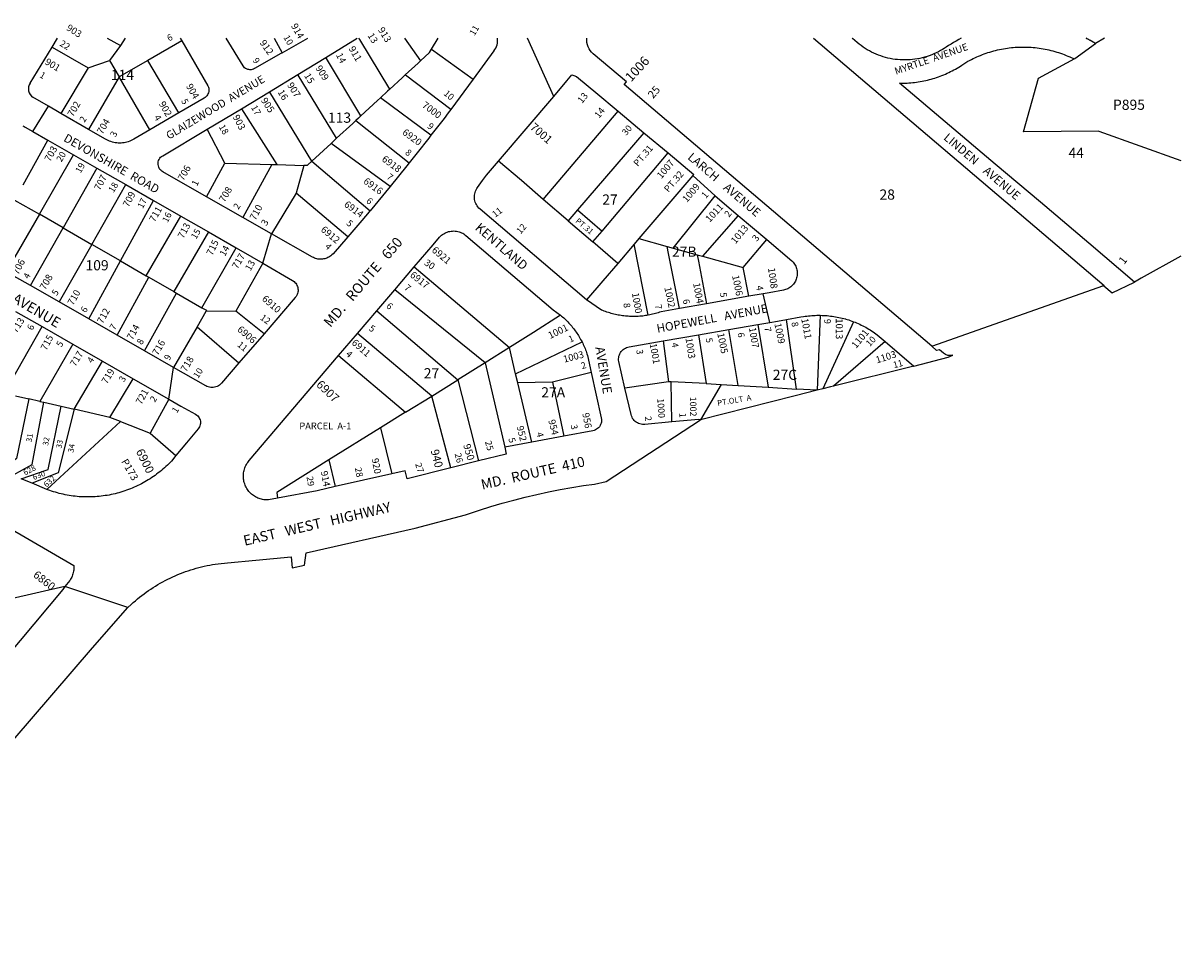
# Model space of a CAD drawing. Units: inches. Extents: x 1309727 to 1315758, y 473451 to 477485.
# Drawn here: x 1313742 to 1315758, y 475861 to 477476 of the extents above; entities that cross this region are included whole.
import ezdxf

# ---------------------------------------------------------------- set-up
doc = ezdxf.new("R2010")
doc.units = ezdxf.units.IN
doc.header["$MEASUREMENT"] = 0
for name, color, linetype in [('Addresses', 5, 'Continuous'), ('Lot-Block-Parcel Text', 6, 'Continuous'), ('Parcel Boundaries', 7, 'Continuous'), ('Street Names', 7, 'Continuous'), ('Street ROW', 5, 'Continuous')]:
    doc.layers.add(name, color=color, linetype=linetype)
doc.styles.add('Arial', font='txt')

msp = doc.modelspace()

# ---------------------------------------------------------------- linework, layer by layer
at = {"layer": 'Parcel Boundaries'}
for p, q in [((1313792.7, 477434.8), (1313855, 477398.3)), ((1313888.3, 477450.2), (1313911.3, 477437.2)), ((1313919.9, 477450.2), (1313911.3, 477437.2)), ((1314018.1, 477445.8), (1313959, 477411.6)), ((1314179.2, 477450.2), (1314193.2, 477424.9)), ((1314405.8, 477450.1), (1314433.9, 477410.8)), ((1314453, 477430.8), (1314464.9, 477450.1)), ((1315609.3, 477440.8), (1315592.8, 477450)), ((1315625, 477450), (1315609.3, 477440.8)), ((1314433.9, 477410.8), (1314449.4, 477425.1)), ((1314449.4, 477425.1), (1314453, 477430.8)), ((1314453, 477430.8), (1314525.4, 477378.8)), ((1313855, 477398.3), (1313807.7, 477319.2)), ((1313855, 477398.3), (1313892.3, 477411.5)), ((1313892.3, 477411.5), (1313909.1, 477382.7)), ((1313959, 477411.6), (1313909.1, 477382.7)), ((1314013, 477320), (1313959, 477411.6)), ((1313909.1, 477382.7), (1313856.1, 477291.2)), ((1313962.9, 477290.7), (1313909.1, 477382.7)), ((1314407.2, 477386.2), (1314401.8, 477381.1)), ((1314452.2, 477281.1), (1314364.1, 477346.3)), ((1314122.4, 477327), (1314183.8, 477230)), ((1314647.5, 477169.5), (1314778.3, 477322.8)), ((1314321.1, 477306.6), (1314414.3, 477233)), ((1313742, 477194.8), (1313785.2, 477272.7)), ((1314093.4, 477232.8), (1314062.6, 477291.6)), ((1314822.9, 477285.5), (1314707.1, 477151.1)), ((1315615.1, 477288.3), (1315757.8, 477237)), ((1314278.2, 477266.9), (1314244.6, 477235.9)), ((1314282.6, 477271), (1314278.2, 477266.9)), ((1314381.1, 477191.9), (1314278.2, 477266.9)), ((1313770.3, 477143.5), (1313830, 477247.1)), ((1314061.1, 477174.2), (1314093.4, 477232.8)), ((1314093.4, 477232.8), (1314175.2, 477230.2)), ((1314244.6, 477235.9), (1314238, 477229.8)), ((1314244.6, 477235.9), (1314346, 477149.8)), ((1314750, 477114.1), (1314865.1, 477250.3)), ((1313870.1, 477224.1), (1313811.5, 477119.8)), ((1314175.2, 477230.2), (1314124.4, 477138.2)), ((1314175.2, 477230.2), (1314183.8, 477230)), ((1314183.8, 477230), (1314230.5, 477228.5)), ((1314230.5, 477228.5), (1314217.4, 477180.2)), ((1313861.5, 477091.1), (1313920.7, 477195.2)), ((1314908.1, 477211.1), (1314814.2, 477101.1)), ((1314217.4, 477180.2), (1314174.7, 477109.5)), ((1314307.2, 477104.5), (1314217.4, 477180.2)), ((1314873.7, 477084.7), (1314946.8, 477175.8)), ((1313727.2, 477168.2), (1313770.3, 477143.5)), ((1313911.4, 477062.4), (1313968.9, 477167.6)), ((1314690.9, 477132.3), (1314647.5, 477169.5)), ((1313770.3, 477143.5), (1313712.6, 477043.6)), ((1313811.5, 477119.8), (1313770.3, 477143.5)), ((1313956.4, 477036.6), (1314016.7, 477140.3)), ((1314707.1, 477151.1), (1314690.9, 477132.3)), ((1314690.9, 477132.3), (1314734, 477095.3)), ((1314707.1, 477151.1), (1314750, 477114.1)), ((1314987.1, 477141.6), (1314925.2, 477070.4)), ((1313755.1, 477019.3), (1313811.5, 477119.8)), ((1313811.5, 477119.8), (1313861.5, 477091.1)), ((1314064.8, 477112.8), (1314004.7, 477008.9)), ((1314734, 477095.3), (1314750, 477114.1)), ((1314777.4, 477058.1), (1314734, 477095.3)), ((1314805.7, 477091.3), (1314777.4, 477058.1)), ((1314814.2, 477101.1), (1314805.7, 477091.3)), ((1314830.6, 476967.9), (1314805.7, 477091.3)), ((1314814.2, 477101.1), (1314863.4, 477087.5)), ((1314995.7, 477050.9), (1315036.9, 477099.4)), ((1313861.5, 477091.1), (1313804.5, 476991)), ((1313911.4, 477062.4), (1313861.5, 477091.1)), ((1314053.4, 476980.9), (1314113, 477085.2)), ((1314863.4, 477087.5), (1314873.7, 477084.7)), ((1314873.7, 477084.7), (1314915.9, 477073)), ((1314915.9, 477073), (1314925.2, 477070.4)), ((1313856.2, 476961.4), (1313911.4, 477062.4)), ((1313911.4, 477062.4), (1313956.4, 477036.6)), ((1314159.6, 477058.3), (1314112.4, 476974.8)), ((1314422.9, 477051.8), (1314588.8, 476911.3)), ((1314925.2, 477070.4), (1314995.7, 477050.9)), ((1315005.8, 477000.8), (1314995.7, 477050.9)), ((1313905.9, 476933), (1313960.9, 477034)), ((1313956.4, 477036.6), (1313960.9, 477034)), ((1313960.9, 477034), (1314004.7, 477008.9)), ((1314546.5, 476885), (1314389.2, 477012.1)), ((1315324.1, 476913.7), (1315623.6, 477019.3)), ((1313953.2, 476905.9), (1314009.3, 477006.3)), ((1314004.7, 477008.9), (1314009.3, 477006.3)), ((1314009.3, 477006.3), (1314053.4, 476980.9)), ((1314060, 476974), (1314044.8, 476947.7)), ((1314112.4, 476974.8), (1314060, 476974)), ((1314161.8, 476935.6), (1314112.4, 476974.8)), ((1314357.7, 476975.2), (1314498.8, 476855.3)), ((1315021.4, 476951.7), (1315039.3, 476842.2)), ((1315088.9, 476839.1), (1315071.1, 476960.3)), ((1315129.9, 476967.6), (1315124.5, 476837.1)), ((1315188.1, 476956.4), (1315134.5, 476839.6)), ((1313709.3, 476831.7), (1313775.1, 476947.9)), ((1314044.8, 476947.7), (1314003.7, 476876.9)), ((1314044.8, 476947.7), (1314117.9, 476884.7)), ((1314453.4, 476827), (1314324.2, 476935.9)), ((1314918.2, 476933.7), (1314931.3, 476848.8)), ((1314986.8, 476845.4), (1314970.7, 476942.9)), ((1313828.4, 476917.4), (1313771.4, 476817.6)), ((1314588.8, 476911.3), (1314546.5, 476885)), ((1314599.6, 476865.7), (1314588.8, 476911.3)), ((1314599.6, 476865.7), (1314715.2, 476921.2)), ((1314856.6, 476923), (1314866, 476851.9)), ((1315243.1, 476921.8), (1315153, 476844.2)), ((1314291.4, 476897.4), (1314408.1, 476798.8)), ((1313830.7, 476804.1), (1313880, 476887.8)), ((1314546.5, 476885), (1314498.8, 476855.3)), ((1314546.5, 476885), (1314580.7, 476738.1)), ((1315292.8, 476879.3), (1315153, 476844.2)), ((1313893.2, 476789.8), (1313933.9, 476857)), ((1314453.4, 476827), (1314498.8, 476855.3)), ((1314498.8, 476855.3), (1314534.7, 476714)), ((1314603.3, 476850), (1314599.6, 476865.7)), ((1314663.7, 476851.4), (1314603.3, 476850)), ((1314627.7, 476746.9), (1314603.3, 476850)), ((1314731.3, 476868.1), (1314663.7, 476851.4)), ((1314663.7, 476851.4), (1314683.4, 476757.2)), ((1314866, 476851.9), (1314790, 476840.6)), ((1314870.1, 476851.7), (1314866, 476851.9)), ((1314931.3, 476848.8), (1314870.1, 476851.7)), ((1314871.5, 476781.9), (1314870.1, 476851.7)), ((1314957.6, 476847.2), (1314921.3, 476785.8)), ((1314931.3, 476848.8), (1314957.6, 476847.2)), ((1314957.6, 476847.2), (1314986.8, 476845.4)), ((1314986.8, 476845.4), (1315039.3, 476842.2)), ((1315039.3, 476842.2), (1315088.9, 476839.1)), ((1315124.5, 476837.1), (1315088.9, 476839.1)), ((1315134.5, 476839.6), (1315124.5, 476837.1)), ((1313729, 476827.2), (1313752.1, 476822)), ((1313771.4, 476817.6), (1313752.1, 476822)), ((1313771.4, 476817.6), (1313777.9, 476816.1)), ((1313777.9, 476816.1), (1313808, 476809.2)), ((1313808, 476809.2), (1313830.7, 476804.1)), ((1313995.7, 476821.6), (1313963.1, 476762.1)), ((1314408.1, 476798.8), (1314453.4, 476827)), ((1314486.6, 476702.2), (1314453.4, 476827)), ((1313893.2, 476789.8), (1313830.7, 476804.1)), ((1313911.7, 476782.5), (1313893.2, 476789.8)), ((1314408.1, 476798.8), (1314364.5, 476771.7)), ((1313783.4, 476664.4), (1313911.7, 476782.5)), ((1313911.7, 476782.5), (1313963.1, 476762.1)), ((1314364.5, 476771.7), (1314274.6, 476715.8)), ((1314364.5, 476771.7), (1314384.2, 476691.8)), ((1313963.1, 476762.1), (1314008.1, 476723.3)), ((1314274.6, 476715.8), (1314285.6, 476669.3))]:
    msp.add_line(p, q, dxfattribs=at)
for points in [[(1313911.3, 477437.2), (1313904.9, 477428.6), (1313892.3, 477411.5)], [(1314380.6, 477361.5), (1314328.2, 477447.9), (1314326.8, 477450.1)], [(1314329.8, 477314.7), (1314270.4, 477414.8), (1314269.2, 477416.8)], [(1315615.1, 477288.3), (1315483.8, 477287), (1315510.1, 477380.4), (1315573, 477414.6)], [(1314433.9, 477410.8), (1314429.7, 477406.9), (1314407.2, 477386.2)], [(1314287.8, 477275.8), (1314221.1, 477385.5), (1314220.2, 477386.9)], [(1314401.8, 477381.1), (1314380.6, 477361.5), (1314376.6, 477357.8)], [(1314486.5, 477326), (1314407.9, 477385.7), (1314407.2, 477386.2)], [(1314244.6, 477235.9), (1314171.5, 477356.1), (1314171.1, 477356.8)], [(1314376.6, 477357.8), (1314364.1, 477346.3), (1314359.3, 477341.8)], [(1314359.3, 477341.8), (1314329.8, 477314.7), (1314325.7, 477310.9)], [(1314316, 477301.9), (1314287.8, 477275.8), (1314282.6, 477271)], [(1314325.7, 477310.9), (1314321.1, 477306.6), (1314316, 477301.9)], [(1314647.5, 477169.5), (1314609.6, 477202.1), (1314569.9, 477236.1)], [(1314238, 477229.8), (1314236.4, 477228.3), (1314230.5, 477228.5)], [(1314884.9, 476979.4), (1314865.9, 477075), (1314863.4, 477087.5)], [(1314915.9, 477073), (1314918, 477062.1), (1314931.9, 476987.7)], [(1314777.4, 477058.1), (1314751.3, 477027.5), (1314723, 476994.3)], [(1315757.8, 477070.7), (1315688.7, 477032.1), (1315677.2, 477025.2)], [(1314053.4, 476980.9), (1314061.4, 476976.3), (1314060, 476974)], [(1314677.5, 476967.9), (1314630.7, 476937.4), (1314588.8, 476911.3)], [(1315124.5, 476837.1), (1315086.4, 476827.5), (1314921.3, 476785.8)], [(1315153, 476844.2), (1315147.9, 476842.9), (1315134.5, 476839.6)], [(1313752.1, 476822), (1313730.2, 476718.4), (1313704.9, 476697.2)], [(1313724.1, 476689.2), (1313757.9, 476708.1), (1313777.9, 476816.1)], [(1313738.6, 476683.1), (1313785.7, 476699.3), (1313808, 476809.2)], [(1313830.7, 476804.1), (1313803.2, 476693.5), (1313757.6, 476675.2)], [(1314274.6, 476715.8), (1314183.8, 476659.3), (1314184.8, 476649.1)], [(1313814.9, 476495.3), (1313627, 476452.2), (1313560.6, 476436.2)]]:
    msp.add_lwpolyline(points, dxfattribs=at)
at = {"layer": 'Street ROW'}
for p, q in [((1313754.3, 477371.7), (1313792.7, 477434.8)), ((1313792.7, 477434.8), (1313802, 477450.2)), ((1314015.5, 477450.2), (1314018.1, 477445.8)), ((1314125.1, 477401.9), (1314095.7, 477450.2)), ((1314193.2, 477424.9), (1314237.6, 477450.2)), ((1314665.9, 477348.8), (1314620.3, 477450.1)), ((1315573, 477414.6), (1315609.3, 477440.8)), ((1314193.2, 477424.9), (1314190.5, 477423.3)), ((1314561.7, 477427.9), (1314525.4, 477378.8)), ((1314525.4, 477378.8), (1314486.5, 477326)), ((1313758.8, 477287.8), (1313786.2, 477331.6)), ((1314013, 477320), (1313962.9, 477290.7)), ((1314062.6, 477291.6), (1314122.4, 477327)), ((1314778.3, 477322.8), (1314822.9, 477285.5)), ((1313785.2, 477272.7), (1313830, 477247.1)), ((1314452.2, 477281.1), (1314448.2, 477276)), ((1314822.9, 477285.5), (1314865.1, 477250.3)), ((1313830, 477247.1), (1313870.1, 477224.1)), ((1313870.1, 477224.1), (1313920.7, 477195.2)), ((1313920.7, 477195.2), (1313968.9, 477167.6)), ((1314908.1, 477211.1), (1314946.8, 477175.8)), ((1314124.4, 477138.2), (1314061.1, 477174.2)), ((1314946.8, 477175.8), (1314987.1, 477141.6)), ((1313968.9, 477167.6), (1314016.7, 477140.3)), ((1314016.7, 477140.3), (1314064.8, 477112.8)), ((1314174.7, 477109.5), (1314124.4, 477138.2)), ((1314987.1, 477141.6), (1315036.9, 477099.4)), ((1314064.8, 477112.8), (1314113, 477085.2)), ((1314159.6, 477058.3), (1314174.7, 477109.5)), ((1314389.2, 477012.1), (1314422.9, 477051.8)), ((1313755.1, 477019.3), (1313712.6, 477043.6)), ((1313804.5, 476991), (1313755.1, 477019.3)), ((1314357.7, 476975.2), (1314389.2, 477012.1)), ((1315638.3, 477006.6), (1315677.2, 477025.2)), ((1313856.2, 476961.4), (1313804.5, 476991)), ((1315005.8, 477000.8), (1314931.9, 476987.7)), ((1315042.3, 476955.3), (1315030.3, 477005.1)), ((1313728.6, 476974.5), (1313775.1, 476947.9)), ((1314324.2, 476935.9), (1314357.7, 476975.2)), ((1314931.9, 476987.7), (1314884.9, 476979.4)), ((1313905.9, 476933), (1313856.2, 476961.4)), ((1314970.7, 476942.9), (1315021.4, 476951.7)), ((1313775.1, 476947.9), (1313828.4, 476917.4)), ((1313953.2, 476905.9), (1313905.9, 476933)), ((1314161.8, 476935.6), (1314117.9, 476884.7)), ((1314291.4, 476897.4), (1314324.2, 476935.9)), ((1314856.6, 476923), (1314918.2, 476933.7)), ((1314918.2, 476933.7), (1314970.7, 476942.9)), ((1313828.4, 476917.4), (1313880, 476887.8)), ((1315243.1, 476921.8), (1315292.8, 476879.3)), ((1314003.7, 476876.9), (1313953.2, 476905.9)), ((1313880, 476887.8), (1313933.9, 476857)), ((1313995.7, 476821.6), (1314003.7, 476876.9)), ((1313933.9, 476857), (1313995.7, 476821.6)), ((1314683.4, 476757.2), (1314627.7, 476746.9)), ((1314026.6, 476745.5), (1314008.1, 476723.3)), ((1314627.7, 476746.9), (1314580.7, 476738.1)), ((1314534.7, 476714), (1314486.6, 476702.2)), ((1314384.2, 476691.8), (1314285.6, 476669.3)), ((1313757.6, 476675.2), (1313738.6, 476683.1)), ((1313783.4, 476664.4), (1313757.6, 476675.2)), ((1313924.4, 476458.7), (1313814.9, 476495.3))]:
    msp.add_line(p, q, dxfattribs=at)
for points in [[(1314018.1, 477445.8), (1314063.9, 477367.1), (1314064.7, 477365.1), (1314065.2, 477363.2), (1314065.4, 477361.2), (1314065.4, 477359.2), (1314065.2, 477357.2), (1314064.7, 477355.2), (1314063.9, 477353.3), (1314063, 477351.5), (1314061.8, 477349.9), (1314060.5, 477348.4), (1314059, 477347.1), (1314057.3, 477346), (1314013, 477320)], [(1314122.4, 477327), (1314171.1, 477356.8), (1314220.2, 477386.9), (1314269.2, 477416.8), (1314323.6, 477450.1)], [(1315118, 477450.1), (1315624.2, 477019.5), (1315623.6, 477019.3)], [(1315677.2, 477025.2), (1315597.9, 477093), (1315513.4, 477164.4), (1315434.8, 477230.9), (1315267.9, 477371.9), (1315271.2, 477371.9), (1315274.5, 477371.9), (1315277.8, 477372), (1315281.1, 477372.1), (1315284.4, 477372.3), (1315287.6, 477372.5), (1315290.9, 477372.8), (1315294.2, 477373.1), (1315297.4, 477373.6), (1315300.7, 477374), (1315303.9, 477374.5), (1315307.2, 477375.1), (1315310.4, 477375.8), (1315313.6, 477376.4), (1315316.8, 477377.2), (1315320, 477378), (1315323.2, 477378.8), (1315326.3, 477379.8), (1315329.5, 477380.7), (1315332.6, 477381.8), (1315335.7, 477382.8), (1315338.8, 477384), (1315341.9, 477385.1), (1315344.9, 477386.4), (1315347.9, 477387.7), (1315350.9, 477389), (1315353.9, 477390.4), (1315356.8, 477391.9), (1315359.8, 477393.4), (1315362.7, 477394.9), (1315365.5, 477396.5), (1315368.4, 477398.2), (1315371.2, 477399.9), (1315374, 477401.6), (1315376.7, 477403.4), (1315381.7, 477406.8), (1315387, 477409.9), (1315390, 477411.5), (1315393.1, 477413.1), (1315396.2, 477414.7), (1315399.4, 477416.2), (1315402.5, 477417.6), (1315405.7, 477419), (1315408.9, 477420.3), (1315412.2, 477421.6), (1315415.4, 477422.8), (1315418.7, 477424), (1315422, 477425.1), (1315425.3, 477426.1), (1315428.6, 477427.1), (1315432, 477428), (1315435.3, 477428.9), (1315438.7, 477429.7), (1315442.1, 477430.5), (1315445.5, 477431.1), (1315448.9, 477431.8), (1315452.3, 477432.3), (1315455.8, 477432.9), (1315459.2, 477433.3), (1315462.7, 477433.7), (1315466.1, 477434), (1315469.6, 477434.3), (1315473.1, 477434.5), (1315476.5, 477434.7), (1315480, 477434.7), (1315483.5, 477434.8), (1315486.9, 477434.7), (1315490.4, 477434.7), (1315493.9, 477434.5), (1315497.4, 477434.3), (1315500.8, 477434), (1315504.3, 477433.7), (1315507.7, 477433.3), (1315511.2, 477432.8), (1315514.6, 477432.3), (1315518, 477431.7), (1315521.4, 477431.1), (1315524.9, 477430.4), (1315528.2, 477429.7), (1315531.6, 477428.8), (1315535, 477428), (1315538.3, 477427), (1315541.7, 477426.1), (1315545, 477425), (1315548.3, 477423.9), (1315551.5, 477422.7), (1315554.8, 477421.5), (1315558, 477420.2), (1315561.2, 477418.9), (1315564.4, 477417.5), (1315572, 477414.1), (1315573, 477414.6)], [(1314190.5, 477423.3), (1314145, 477397.4), (1314143, 477396.3), (1314141, 477395.7), (1314139, 477395.3), (1314137, 477395.2), (1314135, 477395.4), (1314133, 477395.9), (1314131.1, 477396.6), (1314129.3, 477397.6), (1314127.7, 477398.8), (1314126.3, 477400.3), (1314125.1, 477401.9)], [(1314569.9, 477236.1), (1314665.9, 477348.8), (1314689, 477376), (1314697.6, 477386.1), (1314700.9, 477385.4), (1314705.5, 477383.2), (1314709.2, 477380.5), (1314739.2, 477355.5), (1314778.3, 477322.8)], [(1313804.7, 477320.9), (1313786.2, 477331.6), (1313759.1, 477347.3)], [(1313856.1, 477291.2), (1313807.7, 477319.2), (1313804.7, 477320.9)], [(1314486.5, 477326), (1314482.2, 477320.1), (1314475, 477310.5), (1314452.2, 477281.1)], [(1313741.4, 477297.4), (1313743.6, 477296.4), (1313745.7, 477295.3), (1313758.8, 477287.8), (1313785.2, 477272.7)], [(1313962.9, 477290.7), (1313934.9, 477274.2), (1313932.3, 477272.9), (1313930, 477271.8), (1313927.7, 477270.8), (1313925.2, 477269.9), (1313922.8, 477269.2), (1313920.3, 477268.6), (1313917.8, 477268.1), (1313915.2, 477267.8), (1313912.7, 477267.6), (1313910.1, 477267.5), (1313907.6, 477267.6), (1313905, 477267.8), (1313902.5, 477268.2), (1313899.9, 477268.6), (1313897.4, 477269.2), (1313895, 477270), (1313892.6, 477270.8), (1313890.2, 477271.8), (1313887.9, 477272.9), (1313885.6, 477274.1), (1313856.1, 477291.2)], [(1314061.1, 477174.2), (1313985.4, 477217.4), (1313983.5, 477218.6), (1313981.8, 477220.1), (1313980.3, 477221.8), (1313979.1, 477223.7), (1313978.2, 477225.8), (1313977.5, 477228), (1313977.2, 477230.2), (1313977.1, 477232.5), (1313977.4, 477234.8), (1313978, 477237), (1313978.9, 477239.1), (1313980.1, 477241), (1313981.5, 477242.8), (1313983.2, 477244.3), (1313985.1, 477245.6), (1314062.6, 477291.6)], [(1314448.2, 477276), (1314428.2, 477250.3), (1314414.3, 477233)], [(1314414.3, 477233), (1314410, 477227.7), (1314381.1, 477191.9)], [(1314723, 476994.3), (1314537.6, 477152.5), (1314535.5, 477154.4), (1314533.9, 477156.3), (1314532.5, 477158.2), (1314531.2, 477160.3), (1314530.2, 477162.5), (1314529.3, 477164.8), (1314528.6, 477167.1), (1314528.1, 477169.5), (1314527.9, 477171.9), (1314527.8, 477174.3), (1314528, 477176.8), (1314528.3, 477179.2), (1314528.9, 477181.5), (1314529.7, 477183.8), (1314530.6, 477186), (1314531.8, 477188.2), (1314533.2, 477190.2), (1314542.1, 477202.4), (1314549, 477211.9), (1314569.9, 477236.1)], [(1314865.1, 477250.3), (1314909.7, 477213), (1314908.1, 477211.1)], [(1314381.1, 477191.9), (1314346, 477149.8), (1314344.3, 477147.8)], [(1314344.3, 477147.8), (1314331.5, 477132.5), (1314307.2, 477104.5)], [(1314422.9, 477051.8), (1314455.8, 477090.3), (1314467.2, 477103.7), (1314468.9, 477105.4), (1314470.6, 477106.9), (1314472.4, 477108.3), (1314474.3, 477109.6), (1314476.3, 477110.7), (1314478.4, 477111.7), (1314480.6, 477112.6), (1314482.8, 477113.3), (1314485, 477113.8), (1314487.3, 477114.2), (1314489.6, 477114.4), (1314491.9, 477114.5), (1314494.2, 477114.4), (1314496.5, 477114.1), (1314498.8, 477113.7), (1314501, 477113.1), (1314503.2, 477112.4), (1314505.3, 477111.5), (1314507.4, 477110.5), (1314509.4, 477109.3), (1314511.3, 477108), (1314513.1, 477106.6), (1314665.1, 476977), (1314677.5, 476967.9)], [(1314307.2, 477104.5), (1314281.7, 477074.9), (1314279.5, 477072.7), (1314277.9, 477071.4), (1314276.3, 477070.2), (1314274.6, 477069.1), (1314272.8, 477068.2), (1314271, 477067.3), (1314269.1, 477066.6), (1314267.2, 477066.1), (1314265.2, 477065.7), (1314263.3, 477065.4), (1314261.3, 477065.2), (1314259.2, 477065.2), (1314257.2, 477065.3), (1314255.2, 477065.6), (1314253.3, 477066), (1314251.3, 477066.6), (1314249.5, 477067.2), (1314247.6, 477068), (1314245.8, 477069), (1314174.7, 477109.5)], [(1315036.9, 477099.4), (1315080.3, 477062.5), (1315082.9, 477059.9), (1315084.2, 477058.2), (1315085.3, 477056.5), (1315086.4, 477054.8), (1315087.3, 477052.9), (1315088.1, 477051), (1315088.8, 477049), (1315089.3, 477047), (1315089.7, 477045), (1315089.9, 477042.9), (1315090, 477040.8), (1315089.9, 477038.8), (1315089.7, 477036.7), (1315089.4, 477034.7), (1315088.9, 477032.7), (1315088.3, 477030.7), (1315087.5, 477028.8), (1315086.6, 477026.9), (1315085.6, 477025.1), (1315084.5, 477023.4), (1315083.2, 477021.7), (1315081.8, 477020.2), (1315080.4, 477018.7), (1315078.8, 477017.4), (1315077.1, 477016.1), (1315075.4, 477015), (1315073.6, 477014), (1315071.7, 477013.2), (1315069.7, 477012.5), (1315067.8, 477011.9), (1315065.7, 477011.4), (1315040.8, 477007)], [(1314113, 477085.2), (1314140.2, 477069.7), (1314159.6, 477058.3)], [(1314159.6, 477058.3), (1314210.9, 477028.5), (1314213.8, 477026.4), (1314215.3, 477025), (1314216.7, 477023.4), (1314217.9, 477021.7), (1314218.8, 477019.8), (1314219.6, 477017.9), (1314220.2, 477015.9), (1314220.6, 477013.9), (1314220.7, 477011.8), (1314220.7, 477009.7), (1314220.4, 477007.7), (1314219.9, 477005.7), (1314219.2, 477003.7), (1314218.3, 477001.8), (1314217.2, 477000.1), (1314215.9, 476998.4), (1314161.8, 476935.6)], [(1315623.6, 477019.3), (1315623.9, 477019.1), (1315638.3, 477006.6)], [(1314830.6, 476967.9), (1314828.3, 476967.5), (1314825.8, 476967.1), (1314823.3, 476966.7), (1314820.8, 476966.4), (1314818.3, 476966.2), (1314815.8, 476966), (1314813.2, 476965.8), (1314810.7, 476965.7), (1314808.2, 476965.6), (1314805.7, 476965.6), (1314803.2, 476965.6), (1314800.6, 476965.6), (1314798.1, 476965.7), (1314795.6, 476965.9), (1314793.1, 476966.1), (1314790.6, 476966.3), (1314788.1, 476966.6), (1314785.6, 476966.9), (1314783.1, 476967.2), (1314780.6, 476967.6), (1314778.1, 476968.1), (1314775.7, 476968.6), (1314773.2, 476969.1), (1314770.7, 476969.7), (1314768.3, 476970.3), (1314765.9, 476971), (1314763.4, 476971.7), (1314761, 476972.4), (1314758.6, 476973.2), (1314756.3, 476974), (1314753.9, 476974.9), (1314751.5, 476975.8), (1314749.2, 476976.8), (1314723, 476994.3)], [(1315040.8, 477007), (1315030.3, 477005.1), (1315005.8, 477000.8)], [(1314884.9, 476979.4), (1314852.8, 476973.7), (1314850.3, 476972.9), (1314847.9, 476972.1), (1314845.4, 476971.4), (1314843, 476970.7), (1314840.6, 476970), (1314838.1, 476969.4), (1314835.7, 476968.9), (1314833.2, 476968.4), (1314830.6, 476967.9)], [(1314677.5, 476967.9), (1314679.5, 476966.3), (1314681.4, 476964.7), (1314683.3, 476963), (1314685.1, 476961.3), (1314686.9, 476959.5), (1314688.7, 476957.8), (1314690.5, 476956), (1314692.2, 476954.1), (1314693.9, 476952.3), (1314695.6, 476950.4), (1314697.2, 476948.5), (1314698.8, 476946.5), (1314700.4, 476944.6), (1314701.9, 476942.6), (1314703.4, 476940.5), (1314704.8, 476938.5), (1314706.3, 476936.4), (1314707.6, 476934.3), (1314709, 476932.2), (1314710.3, 476930), (1314711.6, 476927.8), (1314712.8, 476925.7), (1314714, 476923.4), (1314715.2, 476921.2)], [(1315021.4, 476951.7), (1315042.3, 476955.3), (1315055.8, 476957.6), (1315071.1, 476960.3)], [(1315071.1, 476960.3), (1315096.4, 476964.7), (1315100.8, 476965.5), (1315103.7, 476965.9), (1315106.6, 476966.3), (1315109.5, 476966.6), (1315112.5, 476966.9), (1315115.4, 476967.2), (1315118.4, 476967.4), (1315121.3, 476967.5), (1315124.3, 476967.6), (1315127.2, 476967.6), (1315129.9, 476967.6)], [(1315129.9, 476967.6), (1315133.1, 476967.5), (1315136.1, 476967.4), (1315139, 476967.2), (1315141.9, 476967), (1315144.9, 476966.7), (1315147.8, 476966.4), (1315150.7, 476966), (1315153.7, 476965.6), (1315156.6, 476965.1), (1315159.5, 476964.6), (1315162.4, 476964), (1315165.3, 476963.4), (1315168.1, 476962.7), (1315171, 476962), (1315173.8, 476961.2), (1315174.4, 476961)], [(1315174.4, 476961), (1315176.7, 476960.4), (1315179.5, 476959.5), (1315182.3, 476958.6), (1315185.1, 476957.6), (1315188.1, 476956.4)], [(1315188.1, 476956.4), (1315190.6, 476955.5), (1315193.3, 476954.4), (1315196, 476953.2), (1315198.7, 476952), (1315201.4, 476950.7), (1315204, 476949.4), (1315206.6, 476948.1), (1315209.2, 476946.7), (1315211.8, 476945.2), (1315214.4, 476943.7), (1315216.9, 476942.2), (1315219.4, 476940.6), (1315221.9, 476939), (1315224.3, 476937.3), (1315226.7, 476935.6), (1315229.1, 476933.9), (1315243.1, 476921.8)], [(1314715.2, 476921.2), (1314716.3, 476918.9), (1314717.4, 476916.7), (1314718.4, 476914.4), (1314719.4, 476912.1), (1314720.4, 476909.7), (1314721.3, 476907.4), (1314722.2, 476905), (1314723, 476902.7), (1314723.8, 476900.3), (1314724.5, 476897.9), (1314731.3, 476868.1)], [(1314790, 476840.6), (1314779.2, 476887.2), (1314778.9, 476889.5), (1314778.9, 476891.8), (1314779.1, 476894.1), (1314779.5, 476896.4), (1314780.2, 476898.6), (1314781.1, 476900.7), (1314782.2, 476902.7), (1314783.6, 476904.6), (1314785.1, 476906.3), (1314786.8, 476907.9), (1314788.6, 476909.3), (1314790.6, 476910.5), (1314792.7, 476911.5), (1314794.9, 476912.2), (1314797.2, 476912.7), (1314856.6, 476923)], [(1315337.6, 476907.5), (1315332.3, 476906.1), (1315324.1, 476913.7)], [(1314184.8, 476649.1), (1314169.2, 476646.2), (1314165.6, 476646.1), (1314163.4, 476646.3), (1314161.2, 476646.5), (1314159.1, 476646.9), (1314157, 476647.3), (1314154.9, 476647.9), (1314152.8, 476648.6), (1314150.8, 476649.4), (1314148.8, 476650.3), (1314146.9, 476651.3), (1314145, 476652.4), (1314143.2, 476653.6), (1314141.5, 476654.9), (1314139.8, 476656.3), (1314138.2, 476657.8), (1314136.7, 476659.3), (1314135.2, 476660.9), (1314133.9, 476662.6), (1314132.6, 476664.4), (1314131.5, 476666.2), (1314130.4, 476668.1), (1314129.4, 476670.1), (1314128.6, 476672.1), (1314127.8, 476674.1), (1314127.1, 476676.2), (1314126.6, 476678.3), (1314126.2, 476680.4), (1314125.8, 476682.5), (1314125.6, 476684.7), (1314125.5, 476686.9), (1314125.6, 476689), (1314125.7, 476691.2), (1314125.9, 476693.4), (1314126.3, 476695.5), (1314126.8, 476697.6), (1314127.3, 476699.7), (1314128, 476701.8), (1314128.8, 476703.8), (1314129.7, 476705.8), (1314130.7, 476707.7), (1314131.8, 476709.6), (1314133, 476711.4), (1314134.3, 476713.1), (1314135.7, 476714.8), (1314291.4, 476897.4)], [(1315292.8, 476879.3), (1315292.8, 476879.3), (1315352.5, 476894.9), (1315361.1, 476898.3)], [(1314117.9, 476884.7), (1314087.6, 476849.5), (1314085.7, 476847.6), (1314083.9, 476846.1), (1314082, 476844.9), (1314079.9, 476843.8), (1314077.8, 476843), (1314075.5, 476842.4), (1314073.2, 476842), (1314070.9, 476841.9), (1314068.6, 476842), (1314066.3, 476842.3), (1314064.1, 476842.9), (1314061.9, 476843.7), (1314059.9, 476844.8), (1314003.7, 476876.9)], [(1314731.3, 476868.1), (1314748.7, 476788.8), (1314749.1, 476786.3), (1314749.1, 476784.1), (1314748.9, 476781.8), (1314748.4, 476779.6), (1314747.6, 476777.5), (1314746.6, 476775.5), (1314745.4, 476773.6), (1314743.9, 476771.9), (1314742.2, 476770.4), (1314740.4, 476769.1), (1314738.4, 476768.1), (1314736.3, 476767.3), (1314734.1, 476766.7), (1314683.4, 476757.2)], [(1314871.5, 476781.9), (1314824.3, 476777.6), (1314820.3, 476777.6), (1314818, 476777.9), (1314815.8, 476778.4), (1314813.6, 476779.2), (1314811.5, 476780.2), (1314809.6, 476781.5), (1314807.7, 476782.9), (1314806.1, 476784.5), (1314804.6, 476786.3), (1314803.3, 476788.2), (1314802.2, 476790.2), (1314801.3, 476792.4), (1314800.7, 476794.6), (1314790, 476840.6)], [(1313995.7, 476821.6), (1314016.9, 476809.4), (1314042, 476795.6), (1314044.4, 476793.9), (1314046, 476792.5), (1314047.3, 476791), (1314048.5, 476789.2), (1314049.4, 476787.4), (1314050.1, 476785.4), (1314050.6, 476783.4), (1314050.8, 476781.3), (1314050.7, 476779.3), (1314050.4, 476777.2), (1314049.9, 476775.2), (1314049.1, 476773.3), (1314048.1, 476771.5), (1314046.9, 476769.8), (1314026.6, 476745.5)], [(1313924.4, 476458.7), (1313924.4, 476458.7), (1313930.2, 476464.1), (1313933.8, 476467.4), (1313937.4, 476470.6), (1313941.1, 476473.7), (1313944.9, 476476.7), (1313948.7, 476479.7), (1313952.5, 476482.7), (1313956.5, 476485.5), (1313960.4, 476488.3), (1313964.4, 476491), (1313968.5, 476493.7), (1313972.6, 476496.2), (1313976.8, 476498.7), (1313980.9, 476501.2), (1313985.2, 476503.5), (1313989.5, 476505.8), (1313993.8, 476508), (1313998.1, 476510.1), (1314002.5, 476512.2), (1314006.9, 476514.2), (1314011.4, 476516.1), (1314015.9, 476517.9), (1314020.4, 476519.6), (1314025, 476521.3), (1314029.5, 476522.9), (1314034.1, 476524.4), (1314038.8, 476525.8), (1314043.4, 476527.1), (1314048.1, 476528.4), (1314052.8, 476529.6), (1314057.5, 476530.7), (1314062.3, 476531.7), (1314067, 476532.6), (1314071.8, 476533.5), (1314076.6, 476534.2), (1314081.4, 476534.9), (1314098.1, 476536.6), (1314147, 476541.2), (1314208.7, 476547), (1314210.2, 476528.1), (1314232, 476532.4), (1314235, 476554.2), (1314424.5, 476597.2), (1314512.1, 476620.1), (1314536.7, 476628.4), (1314556.5, 476634.5), (1314576.3, 476640.3), (1314596.3, 476645.7), (1314616.3, 476650.8), (1314636.4, 476655.6), (1314656.6, 476660), (1314676.9, 476664), (1314697.2, 476667.7), (1314717.6, 476671), (1314736.8, 476673.8), (1314757.2, 476678.3), (1314921.3, 476785.8)], [(1314921.3, 476785.8), (1314918.3, 476786.3), (1314871.5, 476781.9)], [(1314580.7, 476738.1), (1314583.2, 476725.6), (1314534.7, 476714)], [(1314008.1, 476723.3), (1314000.1, 476713.7), (1313995.7, 476709.2), (1313993.2, 476706.8), (1313990.7, 476704.4), (1313988.1, 476702.1), (1313985.4, 476699.7), (1313982.8, 476697.5), (1313980, 476695.3), (1313977.3, 476693.1), (1313974.5, 476691), (1313971.7, 476688.9), (1313968.8, 476686.9), (1313965.9, 476684.9), (1313963, 476683), (1313960, 476681.2), (1313957, 476679.3), (1313954, 476677.6), (1313950.9, 476675.9), (1313947.9, 476674.2), (1313944.7, 476672.6), (1313941.6, 476671.1), (1313938.4, 476669.6), (1313935.2, 476668.2), (1313932, 476666.8), (1313928.8, 476665.4), (1313925.5, 476664.2), (1313922.2, 476663), (1313918.9, 476661.8), (1313915.6, 476660.7), (1313912.3, 476659.7), (1313908.9, 476658.7), (1313905.5, 476657.8), (1313902.1, 476656.9), (1313898.7, 476656.2), (1313895.3, 476655.4), (1313891.8, 476654.7), (1313888.4, 476654.1), (1313884.9, 476653.6), (1313881.5, 476653.1), (1313878, 476652.6), (1313874.5, 476652.2), (1313871, 476651.9), (1313867.5, 476651.7), (1313864, 476651.5), (1313860.5, 476651.3), (1313857, 476651.3), (1313853.5, 476651.3), (1313850, 476651.3), (1313846.5, 476651.4), (1313843, 476651.6), (1313839.5, 476651.8), (1313836.1, 476652.1), (1313832.6, 476652.5), (1313829.1, 476652.9), (1313825.6, 476653.4), (1313822.2, 476653.9), (1313818.7, 476654.5), (1313815.3, 476655.2), (1313811.8, 476655.9), (1313808.4, 476656.7), (1313805, 476657.5), (1313801.6, 476658.4), (1313798.3, 476659.4), (1313794.9, 476660.4), (1313791.6, 476661.4), (1313788.3, 476662.6), (1313783.4, 476664.4)], [(1314486.6, 476702.2), (1314411, 476682.9), (1314407, 476697), (1314384.2, 476691.8)], [(1314285.6, 476669.3), (1314253.8, 476662.1), (1314184.8, 476649.1)], [(1313666.3, 476627.7), (1313713.7, 476600.1), (1313830.3, 476532.2), (1313830.4, 476528.1), (1313830.3, 476526), (1313830.1, 476523.9), (1313829.8, 476521.8), (1313829.4, 476519.7), (1313828.8, 476517.6), (1313828.2, 476515.6), (1313827.4, 476513.6), (1313826.6, 476511.7), (1313825.6, 476509.8), (1313824.6, 476507.9), (1313823.4, 476506.1), (1313814.9, 476495.3)], [(1313814.9, 476495.3), (1313811, 476490.3), (1313540.2, 476166.6), (1313445.2, 476051.4), (1313423.9, 476066.8), (1313381.4, 476018.4)], [(1313409.1, 475860.9), (1313862.8, 476388.7), (1313924.4, 476458.7)]]:
    msp.add_lwpolyline(points, dxfattribs=at)
for points in [[(1315324.1, 476913.7), (1314788.7, 477369.3), (1314792.5, 477373.9), (1314734.6, 477423, -0.242908), (1314723.4, 477450.1)], [(1315361.1, 476898.3, -0.250171), (1315344.4, 476901.7), (1315337.6, 476907.5)]]:
    msp.add_lwpolyline(points, format="xyb", dxfattribs=at)
for points in [[(1315375.5, 477450, 0), (1315371, 477447.7, 0), (1315366.5, 477445.2, 0), (1315362.1, 477442.7, 0), (1315357.7, 477440, 0), (1315353.4, 477437.3, 0), (1315349.1, 477434.4, 0), (1315346, 477432.4, 0), (1315342.8, 477430.4, 0), (1315339.6, 477428.5, 0), (1315335.8, 477426.5, 0), (1315331.9, 477424.6, 0), (1315328, 477422.8, 0), (1315324, 477421.1, 0), (1315319.9, 477419.6, 0), (1315315.9, 477418.2, 0), (1315311.7, 477417, 0), (1315307.5, 477415.9, 0), (1315303.3, 477414.9, 0), (1315299.1, 477414.1, 0), (1315294.8, 477413.5, 0), (1315290.6, 477412.9, 0), (1315286.3, 477412.5, 0), (1315281.9, 477412.3, 0), (1315277.6, 477412.2, 0), (1315273.3, 477412.3, 0), (1315269, 477412.5, 0), (1315264.7, 477412.8, 0), (1315260.4, 477413.3, 0), (1315256.1, 477413.9, 0), (1315251.9, 477414.7, 0), (1315247.7, 477415.6, 0), (1315243.5, 477416.7, 0), (1315239.4, 477417.9, 0), (1315235.3, 477419.2, 0), (1315231.2, 477420.7, 0), (1315227.2, 477422.3, 0), (1315223.3, 477424.1, 0), (1315219.4, 477425.9, 0), (1315215.5, 477427.9, 0), (1315211.8, 477430.1, 0), (1315208.1, 477432.3, 0), (1315204.5, 477434.7, 0), (1315201, 477437.2, 0), (1315197.6, 477439.8, 0), (1315194.2, 477442.6, 0), (1315186.2, 477449.4, 0), (1315185.4, 477450.1, 0)], [(1315609.3, 477440.8, 0), (1315609.4, 477440.9, 0), (1315607.9, 477441.7, 0), (1315606.4, 477442.6, 0), (1315604.9, 477443.5, 0), (1315603.4, 477444.3, 0), (1315602, 477445.2, 0), (1315600.4, 477446, 0), (1315598.9, 477446.8, 0), (1315597.4, 477447.6, 0), (1315595.9, 477448.4, 0), (1315594.4, 477449.2, 0), (1315592.9, 477450, 0)]]:
    msp.add_polyline3d(points, dxfattribs=at)
for centre, radius, start, end in [((1314541.1, 477445.5), 27.1, 319.3827, 9.8743), ((1313768.3, 477361.8), 17.1, 144.5437, 237.8287)]:
    msp.add_arc(centre, radius, start, end, dxfattribs=at)

# ---------------------------------------------------------------- texts
at = {"layer": 'Addresses', "color": 18, "true_color": 0x000000, "style": 'Arial'}
for s, height, rotation, p in [('903', 12.07, -32.471, (1313816.2, 477465.2)), ('914', 12.03, -60.2546, (1314208, 477471.7)), ('913', 12.07, -58.4652, (1314359.3, 477464.9)), ('912', 12.07, -54.8335, (1314153.2, 477442.1)), ('911', 12.07, -59.8263, (1314308.3, 477432.1)), ('901', 12.07, -31.3291, (1313778.7, 477405.8)), ('1006', 16.27, 47.4469, (1314800.6, 477373.1)), ('909', 12.07, -57.6193, (1314250.5, 477398.2)), ('907', 12.07, -57.6193, (1314201.2, 477368.6)), ('904', 12.07, -59.9311, (1314025.3, 477366.6)), ('702', 12.07, 59.8263, (1313828.8, 477312.2)), ('902', 12.07, -60.3957, (1313977.9, 477336.1)), ('905', 12.07, -56.6114, (1314155.5, 477341.8)), ('7000', 12.07, -36.3841, (1314435.5, 477331.1)), ('903', 12.07, -62.3538, (1314106.6, 477313.1)), ('704', 12.07, 59.3003, (1313879.9, 477281.8)), ('7001', 14.2, -41.1859, (1314623.4, 477293.4)), ('6920', 12.07, -36.3842, (1314401.1, 477283.8)), ('703', 12.07, 60.3955, (1313788.8, 477234.1)), ('6918', 12.07, -36.3845, (1314365.5, 477237.3)), ('1007', 12.07, 50.1945, (1314853.4, 477204.3)), ('707', 12.07, 61.783, (1313875.5, 477184)), ('706', 12.07, 60.0181, (1314021, 477200.8)), ('6916', 12.07, -36.3839, (1314333.4, 477198.7)), ('1009', 12.07, 49.8277, (1314897.7, 477163.2)), ('709', 12.07, 62.2412, (1313925.5, 477154.8)), ('708', 12.07, 59.0363, (1314092.5, 477163.4)), ('711', 12.07, 60.4453, (1313971.1, 477128.8)), ('710', 12.07, 61.2324, (1314146.2, 477132.1)), ('6914', 12.07, -36.3842, (1314299.7, 477158.4)), ('1011', 12.07, 47.3535, (1314937.5, 477128.6)), ('713', 12.07, 62.103, (1314021, 477100.2)), ('6912', 12.07, -39.9868, (1314259.3, 477115.1)), ('1013', 12.07, 50.4404, (1314982.4, 477090.9)), ('715', 12.07, 64.5923, (1314071.4, 477070.7)), ('717', 12.07, 58.8605, (1314115.1, 477047.2)), ('6921', 12.23, -39.8978, (1314452.4, 477079.3)), ('706', 12.07, 62.9278, (1313733.5, 477037.2)), ('708', 12.07, 59.6568, (1313780.4, 477010.8)), ('6917', 12.07, -38.2904, (1314414.5, 477035.8)), ('1006', 12.07, -78.3109, (1314976.4, 477036.4)), ('1008', 12.07, -81.8698, (1315038.9, 477049.6)), ('710', 12.07, 60.6056, (1313829, 476983.8)), ('1002', 12.07, -77.8286, (1314858.4, 477015.7)), ('1004', 12.07, -79.0773, (1314908.5, 477023.1)), ('6910', 12.07, -40.7325, (1314156.8, 476994.6)), ('1000', 12.07, -80.0497, (1314801.9, 477006.1)), ('712', 12.07, 61.294, (1313880.5, 476951.8)), ('713', 12.07, 58.6268, (1313730.8, 476935.6)), ('714', 12.07, 60.9453, (1313932.2, 476923.6)), ('1001', 12.07, 26.2116, (1314659.7, 476926.2)), ('1009', 12.07, -78.4653, (1315050, 476952.9)), ('1011', 12.07, -79.315, (1315096.8, 476961.3)), ('1013', 12.07, -90, (1315157.1, 476962.4)), ('715', 12.07, 62.0493, (1313782.4, 476905.2)), ('6906', 12.07, -40.7321, (1314113.9, 476941.3)), ('1005', 12.07, -78.6896, (1314950.6, 476935.9)), ('1007', 12.07, -80.7274, (1315005.8, 476945.7)), ('1101', 12.07, 50.5026, (1315192.4, 476908.9)), ('716', 12.07, 60.5243, (1313976.6, 476896.7)), ('6911', 12.07, -41.1859, (1314313, 476918.3)), ('1001', 12.03, -79.5627, (1314832.9, 476917.8)), ('1003', 12.07, -81.2499, (1314895.3, 476927.5)), ('717', 12.07, 58.3014, (1313833, 476877.2)), ('718', 12.07, 59.0364, (1314025.8, 476868)), ('1003', 12.07, 14.7735, (1314684.1, 476885)), ('1103', 12.07, 17.8526, (1315228.7, 476883.7)), ('719', 12.07, 59.036, (1313887.9, 476846.8)), ('6907', 14.79, -43.4899, (1314251.2, 476845.5)), ('721', 12.07, 60.7085, (1313947.7, 476811.1)), ('1000', 11.36, -86.24, (1314846.2, 476822.7)), ('1002', 11.36, -89.3671, (1314902.9, 476825.8)), ('956', 12.07, -79.1599, (1314715.5, 476796.8)), ('952', 12.07, -76.5046, (1314601.2, 476773.8)), ('954', 12.07, -75.9639, (1314656.4, 476784.6)), ('6900', 14.79, -63.8494, (1313937.9, 476730.8)), ('940', 14.2, -75.6509, (1314451.6, 476732.2)), ('950', 12.82, -74.0544, (1314508.2, 476741.8)), ('920', 12.07, -78.9589, (1314348.7, 476717.6)), ('628', 9.86, 27.0531, (1313745.4, 476688.5)), ('630', 9.86, 21.3211, (1313760.7, 476680.5)), ('632', 9.86, 43.3935, (1313783, 476667.3)), ('914', 12.07, -78.93, (1314260.1, 476695.4)), ('6860', 13.81, -38.3704, (1313758.3, 476513.4))]:
    msp.add_text(s, height=height, rotation=rotation, dxfattribs=at).set_placement(p)
at = {"layer": 'Lot-Block-Parcel Text', "color": 14, "true_color": 0xa80000, "style": 'Arial'}
for s, height, rotation, p in [('6', 11.4, 25.6222, (1313995.9, 477444.4)), ('10', 11.36, -59.4889, (1314194.7, 477451.6)), ('13', 11.83, -58.1826, (1314341.2, 477454.8)), ('11', 11.36, 59.3427, (1314527.9, 477453.6)), ('22', 11.36, -31.1169, (1313804.7, 477437.8)), ('9', 11.4, -56.344, (1314140.9, 477411.4)), ('14', 11.83, -63.2452, (1314286.4, 477421)), ('1', 11.4, -29.6979, (1313769.5, 477382.8)), ('15', 11.83, -58.4248, (1314230.8, 477384.9)), ('16', 11.83, -57.6023, (1314184.7, 477356)), ('10', 11.36, -40.5321, (1314473.3, 477352.3)), ('13', 11.83, 51.2943, (1314715.3, 477335.5)), ('25', 13.81, 49.2409, (1314838.8, 477343.9)), ('5', 11.4, -62.999, (1314016.8, 477341.1)), ('17', 11.36, -60.2433, (1314138.4, 477329.7)), ('2', 11.4, 60.134, (1313849.1, 477302.5)), ('4', 11.4, -57.6157, (1313969.5, 477312)), ('14', 11.83, 52.0501, (1314744.9, 477309.7)), ('18', 11.36, -59.2551, (1314082.2, 477295.8)), ('9', 11.4, -42.4458, (1314444.6, 477295.5)), ('30', 11.36, 49.7305, (1314792.1, 477279.8)), ('3', 11.4, 63.8558, (1313902.9, 477277)), ('20', 11.36, 59.97, (1313808.8, 477233.6)), ('8', 11.4, -37.6205, (1314406.2, 477249)), ('PT.31', 11.83, 49.6027, (1314812.4, 477225.7)), ('19', 11.36, 60.5375, (1313842, 477214.1)), ('7', 11.4, -39.0637, (1314373.8, 477206.8)), ('PT.32', 11.83, 49.6027, (1314865.7, 477180.7)), ('18', 11.36, 58.5579, (1313899.3, 477180.2)), ('1', 11.4, 63.5371, (1314044.7, 477191.7)), ('17', 11.36, 63.9059, (1313950.4, 477152.6)), ('6', 11.4, -40.5215, (1314338.3, 477165.1)), ('1', 11.8, 49.5849, (1314930.6, 477170)), ('2', 11.4, 58.2484, (1314116.8, 477150.9)), ('11', 11.36, 38.0985, (1314564.1, 477137.3)), ('16', 11.36, 64.1815, (1313993.7, 477128.1)), ('3', 11.8, 59.2669, (1314165.6, 477122.4)), ('5', 11.4, -40.3924, (1314303.8, 477126.2)), ('PT.31', 9.86, -39.8856, (1314702.9, 477130.3)), ('2', 11.8, 53.1411, (1314971.2, 477137.4)), ('15', 11.36, 58.634, (1314043, 477099.1)), ('12', 11.36, 49.28, (1314608.2, 477108.1)), ('3', 11.8, 52.8488, (1315019.6, 477095.2)), ('14', 11.83, 60.913, (1314093.4, 477069.3)), ('4', 11.4, -45.6251, (1314266.5, 477086.4)), ('13', 11.83, 60.7326, (1314137.9, 477043.9)), ('30', 11.83, -33.9925, (1314439.2, 477056.4)), ('1', 13.8, 52.8063, (1315659.2, 477055.2)), ('4', 11.4, 62.6409, (1313751.6, 477029.9)), ('5', 11.4, 57.6314, (1313800.4, 477000.7)), ('7', 11.4, -40.2195, (1314404.7, 477014)), ('4', 11.8, -80.3083, (1315018.1, 477018.6)), ('6', 11.4, -77.0896, (1314890.4, 476994.4)), ('5', 11.4, -83.4178, (1314955.4, 477006.8)), ('6', 11.4, 58.1632, (1313850.9, 476971.1)), ('6', 11.4, -39.7343, (1314373.3, 476982.1)), ('8', 11.4, -82.5112, (1314787.2, 476988.4)), ('7', 11.4, -80.5101, (1314842.1, 476985.6)), ('6', 11.4, 65.1347, (1313758.5, 476940.6)), ('7', 11.4, 58.0139, (1313901.3, 476940.7)), ('12', 11.36, -36.4906, (1314153.7, 476961.2)), ('5', 11.4, -32.3124, (1314343.2, 476942.1)), ('8', 11.4, -79.9173, (1315079.7, 476955.1)), ('9', 11.4, -87.4161, (1315136.8, 476961)), ('1', 11.4, 23.3203, (1314694.4, 476919.9)), ('6', 11.4, -80.6842, (1314985.9, 476936.8)), ('7', 11.4, -83.4084, (1315032.7, 476946.7)), ('10', 11.36, 46.8743, (1315216.1, 476912.3)), ('5', 11.4, 58.5183, (1313808.4, 476911.1)), ('8', 11.4, 59.6681, (1313948.7, 476915.4)), ('11', 11.36, -39.1006, (1314114, 476914.5)), ('4', 11.4, -81.8672, (1314871, 476919.3)), ('5', 11.4, -80.5606, (1314930.4, 476927.4)), ('4', 11.4, 58.7176, (1313862.3, 476883.2)), ('9', 11.4, 62.3719, (1313996.7, 476888.1)), ('4', 11.4, -44.9399, (1314303, 476899.1)), ('3', 11.4, -82.0868, (1314809.6, 476907.3)), ('11', 11.36, 15.3641, (1315258.4, 476875.2)), ('10', 11.36, 57.1058, (1314046.7, 476856.8)), ('2', 11.4, 17.5896, (1314715.4, 476873.7)), ('3', 11.4, 60.4104, (1313917.6, 476850.3)), ('2', 11.4, 57.7453, (1313971.4, 476815.3)), ('PT.OLT  A', 9.86, 9.4036, (1314951.5, 476809.9)), ('1', 11.4, 58.4183, (1314009.7, 476796.2)), ('2', 11.4, -85.5277, (1314824.5, 476791.6)), ('1', 11.4, -86.6366, (1314884.5, 476797.6)), ('3', 11.4, -78.0958, (1314695.2, 476776.3)), ('31', 9.86, 79.6822, (1313756.8, 476746.2)), ('32', 9.86, 79.6837, (1313785.4, 476739.9)), ('33', 9.86, 79.6825, (1313808.8, 476735.2)), ('25', 11.36, -74.4719, (1314546, 476747.5)), ('5', 11.4, -74.3058, (1314586.8, 476752.7)), ('4', 11.4, -76.2532, (1314635.6, 476762.6)), ('34', 9.86, 79.6832, (1313829.5, 476727.9)), ('P173', 12.78, -60.189, (1313912.4, 476713.1)), ('27', 11.36, -73.1149, (1314424.4, 476708.8)), ('26', 11.36, -76.0446, (1314493.3, 476726.3)), ('28', 11.36, -78.7723, (1314319.6, 476701.6)), ('29', 11.36, -80.7543, (1314235.4, 476686.3))]:
    msp.add_text(s, height=height, rotation=rotation, dxfattribs=at).set_placement(p)
for s, height, p in [('114', 17.75, (1313894.9, 477377.5)), ('P895', 17.75, (1315639.7, 477325.4)), ('113', 17.75, (1314272.8, 477302.9)), ('44', 17.75, (1315562.2, 477241.6)), ('27', 17.75, (1314750.4, 477160.3)), ('28', 17.75, (1315233.1, 477169)), ('27B', 17.75, (1314871.9, 477069.6)), ('109', 17.75, (1313850.6, 477045.9)), ('27', 17.75, (1314439.6, 476857.8)), ('27C', 17.75, (1315047.3, 476855.2)), ('27A', 17.75, (1314644.2, 476824.6)), ('PARCEL  A-1', 11.833, (1314223, 476769.1))]:
    msp.add_text(s, height=height, dxfattribs=at).set_placement(p)
at = {"layer": 'Street Names', "color": 18, "true_color": 0x000000, "style": 'Arial'}
for s, height, rotation, p in [('MYRTLE  AVENUE', 12.326, 19.096, (1315261.9, 477386.4)), ('GLAIZEWOOD  AVENUE', 13.559, 31.11, (1313996, 477273.3)), ('DEVONSHIRE  ROAD', 14.792, -29.69, (1313811.1, 477271.8)), ('LINDEN    AVENUE', 14.792, -40.2512, (1315343.5, 477275)), ('LARCH    AVENUE', 14.792, -40.4575, (1314897.9, 477240.9)), ('KENTLAND', 15.97, -40.8392, (1314527.7, 477118)), ('MD.   ROUTE   650', 17.75, 49.4557, (1314277, 476945.5)), ('AUBURN  AVENUE', 17.75, -30.5201, (1313627.2, 477047.4)), ('HOPEWELL   AVENUE', 14.792, 10.53, (1314846.6, 476937.1)), ('AVENUE', 15.98, -80.5082, (1314738.3, 476911.7)), ('MD.  ROUTE  410', 17.75, 12.9058, (1314541.5, 476663.8)), ('EAST   WEST   HIGHWAY', 17.75, 13.1018, (1314127.8, 476566.2))]:
    msp.add_text(s, height=height, rotation=rotation, dxfattribs=at).set_placement(p)

doc.saveas('drawing.dxf')
